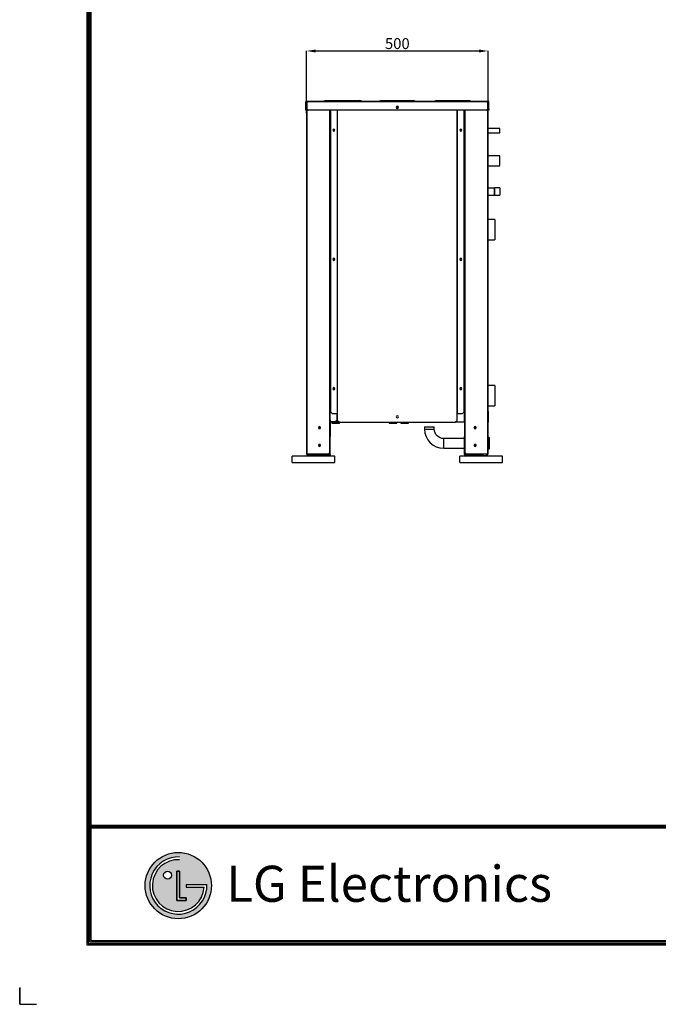
# Model space of a CAD drawing. Units: inches. Extents: x 0 to 6457, y 0 to 4605.
# Drawn here: x 0 to 1759, y 0 to 2711 of the extents above; entities that cross this region are included whole.
import ezdxf

# ---------------------------------------------------------------- set-up
doc = ezdxf.new("R2010")
doc.units = ezdxf.units.IN
doc.header["$MEASUREMENT"] = 0
for name, color, linetype in [('LG-DIMENSION', 7, 'Continuous'), ('LG-Product', 3, 'Continuous'), ('LG-SHEET', 7, 'Continuous')]:
    doc.layers.add(name, color=color, linetype=linetype)
doc.styles.add('LG-TEXT', font='arial_0.ttf')
doc.dimstyles.get("Standard").update_dxf_attribs({"dimtxt": 30, "dimasz": 25, "dimexe": 0.18, "dimexo": 0.0625, "dimgap": 5, "dimtad": 2, "dimtoh": 1, "dimdec": 0, "dimzin": 0, "dimdsep": 46, "dimtxsty": 'LG-TEXT', "dimcen": 0.09, "dimadec": 0, "dimazin": 0, "dimtfac": 1, "dimtdec": 0, "dimtix": 1, "dimtofl": 0, "dimtmove": 0, "dimatfit": 2, "dimfxl": 0.18, "dimtolj": 1, "dimtzin": 0, "dimarcsym": 0})

# ---------------------------------------------------------------- blocks, each defined once
blk = doc.blocks.new('*D1')
at = {"layer": 'Defpoints', "color": 0, "transparency": 16777216}
for p in [(1289.9, 2624.5), (790.3, 2454), (1289.9, 2454)]:
    blk.add_point(p, dxfattribs=at)
at = {"layer": 'LG-DIMENSION', "color": 0, "lineweight": -2, "transparency": 16777216}
for p, q in [((790.3, 2454.1), (790.3, 2624.6)), ((815.3, 2624.5), (1264.9, 2624.5)), ((1289.9, 2454.1), (1289.9, 2624.6))]:
    blk.add_line(p, q, dxfattribs=at)
at = {"layer": 'LG-DIMENSION', "color": 0, "transparency": 16777216}
for points in [[(815.3, 2628.6), (815.3, 2620.3), (790.3, 2624.5)], [(1264.9, 2628.6), (1264.9, 2620.3), (1289.9, 2624.5)]]:
    blk.add_solid(points, dxfattribs=at)
at = {"layer": 'LG-DIMENSION', "color": 0, "transparency": 16777216, "insert": (1040.1, 2644.8), "char_height": 30, "attachment_point": 5, "style": 'LG-TEXT'}
blk.add_mtext('\\A1;500', dxfattribs=at)

msp = doc.modelspace()

# ---------------------------------------------------------------- hatches: boundary and pattern name
at = {"layer": 'LG-SHEET'}
h = msp.add_hatch(color=1, dxfattribs=at)
h.paths.add_polyline_path([(345.7, 326.9, 1), (528, 326.9, 1)])
h.paths.add_polyline_path([(440.5, 398.1, 2.395102), (508, 322.4), (458.9, 322.4), (458.9, 329.6), (515.5, 329.6, -2.559417), (440.5, 405.6)], flags=16)
h.paths.add_polyline_path([(440.5, 366.4), (440.5, 293), (458.8, 293), (458.8, 285.8), (433.2, 285.8), (433.2, 366.4)], flags=16)
h.paths.add_polyline_path([(418.5, 355.5, -1), (396.4, 355.5, -1)], flags=16)

# ---------------------------------------------------------------- linework, layer by layer
at = {"layer": 'LG-Product', "linetype": 'Continuous', "extrusion": (0, 1, 0)}
for p, q in [((788.3, 2484.5), (788.3, 2484.6)), ((789.5, 2484.5), (788.3, 2484.5)), ((788.3, 2464.6), (788.3, 2484.5)), ((789.5, 2484.5), (789.5, 2486.3)), ((789.5, 2484.5), (789.5, 2464.6)), ((789.8, 2486.4), (791.9, 2486.4)), ((790.1, 2486.4), (1290.1, 2486.4)), ((791.9, 2485.2), (790.1, 2485.2)), ((790.3, 2484.9), (790.3, 1514.4)), ((791.4, 2484.9), (790.3, 2484.9)), ((791.4, 1514.4), (791.4, 2484.9)), ((791.9, 2484.9), (791.4, 2484.9)), ((791.9, 2484.6), (791.9, 2486.4)), ((1288.3, 2484.6), (791.9, 2484.6)), ((791.9, 2464.6), (791.9, 2484.6)), ((842.8, 2488), (837.9, 2486.4)), ((842.8, 2488), (847.9, 2488)), ((847.9, 2488), (847.9, 2486.4)), ((847.9, 2488), (926.5, 2488)), ((926.5, 2488), (926.5, 2486.4)), ((926.5, 2488), (937.1, 2488)), ((942, 2486.4), (937.1, 2488)), ((995.7, 2488), (990.8, 2486.4)), ((995.7, 2488), (1000.8, 2488)), ((1000.8, 2488), (1000.8, 2486.4)), ((1000.8, 2488), (1079.4, 2488)), ((1079.4, 2488), (1079.4, 2486.4)), ((1079.4, 2488), (1084.5, 2488)), ((1089.4, 2486.4), (1084.5, 2488)), ((1148.6, 2488), (1143.7, 2486.4)), ((1148.6, 2488), (1153.7, 2488)), ((1153.7, 2488), (1153.7, 2486.4)), ((1153.7, 2488), (1232.3, 2488)), ((1232.3, 2488), (1232.3, 2486.4)), ((1232.3, 2488), (1237.4, 2488)), ((1242.3, 2486.4), (1237.4, 2488)), ((1288.3, 2486.4), (1290.4, 2486.4)), ((1288.3, 2486.4), (1288.3, 2484.6)), ((1290.1, 2485.2), (1288.3, 2485.2)), ((1288.8, 2484.9), (1288.3, 2484.9)), ((1288.3, 2484.6), (1288.3, 2464.6)), ((1288.8, 2484.9), (1288.8, 1514.4)), ((1289.9, 2484.9), (1288.8, 2484.9)), ((1289.9, 1514.4), (1289.9, 2484.9)), ((1290.7, 2486.3), (1290.7, 2484.5)), ((1291.9, 2484.5), (1290.7, 2484.5)), ((1290.7, 2464.6), (1290.7, 2484.5)), ((1291.9, 2484.6), (1291.9, 2484.5)), ((1291.9, 2464.6), (1291.9, 2484.5)), ((788.3, 2464.6), (789.5, 2464.6)), ((788.3, 2461.6), (788.3, 2464.6)), ((789.5, 2461.6), (788.3, 2461.6)), ((789.5, 2464.6), (789.5, 2461.6)), ((1285.3, 2461.6), (794.9, 2461.6)), ((854.3, 1603.8), (854.3, 2461.6)), ((855.5, 1626.9), (855.5, 2461.6)), ((855.5, 1603.8), (855.5, 2461.6)), ((856, 2461.6), (856, 1631.3)), ((874.7, 2461.6), (874.7, 1626.4)), ((874.7, 2461.6), (874.7, 1626.4)), ((875.7, 1626.4), (875.7, 2461.6)), ((1204.5, 1626.4), (1204.5, 2461.6)), ((1205.5, 1626.4), (1205.5, 2461.6)), ((1205.5, 1626.4), (1205.5, 2461.6)), ((1224.2, 1631.3), (1224.2, 2461.6)), ((1224.7, 2461.6), (1224.7, 1626.9)), ((1224.7, 2461.6), (1224.7, 1603.7)), ((1225.9, 2461.6), (1225.9, 1603.7)), ((1290.7, 2464.6), (1291.9, 2464.6)), ((1290.7, 2461.6), (1290.7, 2464.6)), ((1291.9, 2461.6), (1290.7, 2461.6)), ((1291.9, 2464.6), (1291.9, 2461.6)), ((1322.9, 2411.4), (1289.9, 2411.4)), ((1289.9, 2398.9), (1322.9, 2398.9)), ((1322.9, 2398.9), (1322.9, 2411.4)), ((1322.9, 2335.4), (1289.9, 2335.4)), ((1322.9, 2307.9), (1322.9, 2335.4)), ((1289.9, 2307.9), (1322.9, 2307.9)), ((1307.4, 2246.5), (1289.9, 2246.5)), ((1289.9, 2227.8), (1307.4, 2227.8)), ((1308.1, 2247.3), (1307.4, 2246.5)), ((1307.4, 2227.8), (1307.4, 2246.5)), ((1307.4, 2227.8), (1308.1, 2227.1)), ((1322.9, 2247.3), (1308.1, 2247.3)), ((1308.1, 2247.3), (1308.1, 2227.1)), ((1308.1, 2227.1), (1322.9, 2227.1)), ((1322.9, 2247.3), (1322.9, 2227.1)), ((1308.3, 2160.5), (1289.9, 2160.5)), ((1308.6, 2160.2), (1308.3, 2160.5)), ((1308.3, 2160.5), (1308.3, 2104.5)), ((1308.6, 2160.2), (1308.6, 2104.8)), ((1289.9, 2104.5), (1308.3, 2104.5)), ((1308.3, 2104.5), (1308.6, 2104.8)), ((1308.3, 1703.7), (1289.9, 1703.7)), ((1308.6, 1703.4), (1308.3, 1703.7)), ((1308.3, 1703.7), (1308.3, 1647.7)), ((1308.6, 1703.4), (1308.6, 1647.9)), ((854.3, 1603.8), (854.3, 1626.9)), ((855.5, 1626.9), (854.3, 1626.9)), ((855.5, 1608.7), (855.5, 1626.9)), ((856, 1631.3), (860.9, 1626.4)), ((860.9, 1626.4), (874.7, 1626.4)), ((874.2, 1608.7), (874.2, 1626.4)), ((874.7, 1626.4), (875.7, 1626.4)), ((874.7, 1626.4), (874.7, 1626.4)), ((875.7, 1607.3), (875.7, 1626.4)), ((1204.5, 1607.3), (1204.5, 1626.4)), ((1204.5, 1626.4), (1205.5, 1626.4)), ((1205.5, 1626.4), (1219.3, 1626.4)), ((1205.5, 1626.4), (1205.5, 1626.4)), ((1219.3, 1626.4), (1224.2, 1631.3)), ((1224.7, 1608.6), (1224.7, 1626.9)), ((1224.7, 1626.9), (1225.9, 1626.9)), ((1225.9, 1603.7), (1225.9, 1626.9)), ((1289.9, 1602.4), (1289.9, 1632.4)), ((1289.9, 1632.4), (1289.9, 1602.4)), ((1289.9, 1602.4), (1289.9, 1632.4)), ((1289.9, 1602.4), (1289.9, 1632.4)), ((1289.9, 1647.7), (1308.3, 1647.7)), ((1308.3, 1647.7), (1308.6, 1647.9)), ((854.3, 1608.7), (855.5, 1608.7)), ((854.3, 1519.3), (854.3, 1603.8)), ((855.5, 1603.8), (854.3, 1603.8)), ((879.4, 1603.5), (854.3, 1603.5)), ((855.3, 1600.5), (855.3, 1563.2)), ((855.5, 1608.7), (855.5, 1603.8)), ((869.3, 1603.8), (855.5, 1603.8)), ((855.5, 1603.8), (855.5, 1603.8)), ((860, 1602.4), (860, 1599.9)), ((860, 1602.4), (880.6, 1602.4)), ((860, 1599.9), (881.1, 1599.9)), ((865.7, 1603.5), (865.7, 1602.4)), ((869.3, 1603.8), (874.2, 1608.7)), ((872.6, 1607.2), (875.8, 1607.2)), ((875.7, 1610.7), (874.2, 1610.7)), ((875.5, 1602.4), (875.5, 1603.5)), ((875.7, 1607.3), (880.6, 1602.4)), ((880.6, 1602.4), (1199.6, 1602.4)), ((881.1, 1599.9), (881.1, 1602.4)), ((1017.3, 1602.4), (1017.3, 1599.9)), ((1017.3, 1599.9), (1038.5, 1599.9)), ((1038.5, 1599.9), (1038.5, 1602.4)), ((1049.8, 1602.4), (1049.8, 1599.9)), ((1049.8, 1599.9), (1071, 1599.9)), ((1071, 1599.9), (1071, 1602.4)), ((1199.6, 1602.4), (1204.5, 1607.3)), ((1200.8, 1603.5), (1225.9, 1603.5)), ((1200.8, 1603.5), (1222.5, 1603.5)), ((1201, 1603.7), (1224.7, 1603.7)), ((1222.5, 1603.5), (1222.7, 1603.7)), ((1224.7, 1608.6), (1225.9, 1608.6)), ((1224.7, 1603.7), (1224.7, 1608.6)), ((1225.9, 1603.7), (1224.7, 1603.7)), ((1224.7, 1603.7), (1224.7, 1603.7)), ((1224.9, 1600.5), (1224.9, 1563.2)), ((1225.9, 1603.7), (1225.9, 1519.3)), ((1225.9, 1603.7), (1225.9, 1603.7)), ((828, 1588.2), (823.6, 1588.2)), ((1115.2, 1589.7), (1128.6, 1589.7)), ((1115.2, 1589.7), (1115.2, 1583.3)), ((1115.2, 1583.3), (1128.6, 1583.3)), ((1128.6, 1589.7), (1141.9, 1589.7)), ((1128.6, 1583.3), (1141.9, 1583.3)), ((1141.9, 1583.3), (1141.9, 1589.7)), ((1252.2, 1588.2), (1252.4, 1588.2)), ((1252.4, 1588.2), (1256.6, 1588.2)), ((855.3, 1563.2), (854.3, 1563.2)), ((855.3, 1514), (855.3, 1563.2)), ((1167.9, 1544), (1167.9, 1557.4)), ((1224.9, 1557.4), (1167.9, 1557.4)), ((1224.9, 1514), (1224.9, 1563.2)), ((1224.9, 1563.2), (1225.9, 1563.2)), ((1292.7, 1560.2), (1289.9, 1560.2)), ((1293.7, 1559.2), (1292.7, 1560.2)), ((1292.7, 1560.2), (1292.7, 1544.5)), ((1293.7, 1544.5), (1293.7, 1559.2)), ((849.4, 1514.4), (854.3, 1519.3)), ((853.3, 1518.3), (853.3, 1514)), ((1167.9, 1530.6), (1167.9, 1544)), ((1167.9, 1530.6), (1224.9, 1530.6)), ((1225.9, 1519.3), (1230.8, 1514.4)), ((1226.9, 1518.3), (1226.9, 1514)), ((1289.9, 1528.8), (1292.7, 1528.8)), ((1292.7, 1544.5), (1292.7, 1528.8)), ((1292.7, 1528.8), (1293.7, 1529.8)), ((1293.7, 1529.8), (1293.7, 1544.5)), ((750.2, 1491.4), (750.2, 1509.1)), ((868.1, 1509.1), (750.2, 1509.1)), ((750.2, 1491.4), (868.1, 1491.4)), ((791.4, 1514.4), (790.3, 1514.4)), ((849.4, 1514.4), (791.4, 1514.4)), ((791.4, 1514.4), (791.4, 1514)), ((791.4, 1511.1), (791.4, 1514)), ((791.4, 1514), (793.4, 1514)), ((791.4, 1511.1), (791.4, 1509.1)), ((793.4, 1511.1), (791.4, 1511.1)), ((793.4, 1514), (793.4, 1514.4)), ((793.4, 1511.1), (793.4, 1514)), ((793.4, 1509.1), (793.4, 1511.1)), ((849.4, 1511.1), (793.4, 1511.1)), ((853.3, 1514), (805.2, 1514)), ((843.5, 1514), (843.5, 1511.1)), ((849.4, 1511.1), (849.4, 1514)), ((849.4, 1511.1), (849.4, 1509.1)), ((851.4, 1511.1), (849.4, 1511.1)), ((851.4, 1509.1), (851.4, 1511.1)), ((853.3, 1511.1), (851.4, 1511.1)), ((853.3, 1514), (853.3, 1511.1)), ((853.3, 1514), (855.3, 1514)), ((855.3, 1514), (855.3, 1511.1)), ((868.1, 1491.4), (868.1, 1509.1)), ((1330, 1509.1), (1212.1, 1509.1)), ((1212.1, 1491.4), (1212.1, 1509.1)), ((1212.1, 1491.4), (1330, 1491.4)), ((1224.9, 1514), (1224.9, 1511.1)), ((1226.9, 1514), (1224.9, 1514)), ((1226.9, 1514), (1275, 1514)), ((1226.9, 1514), (1226.9, 1511.1)), ((1226.9, 1511.1), (1228.8, 1511.1)), ((1228.8, 1509.1), (1228.8, 1511.1)), ((1228.8, 1511.1), (1230.8, 1511.1)), ((1288.8, 1514.4), (1230.8, 1514.4)), ((1230.8, 1514), (1230.8, 1511.1)), ((1230.8, 1511.1), (1230.8, 1509.1)), ((1230.8, 1511.1), (1286.8, 1511.1)), ((1236.7, 1511.1), (1236.7, 1514)), ((1286.8, 1514), (1286.8, 1514.4)), ((1286.8, 1511.1), (1286.8, 1514)), ((1288.8, 1514), (1286.8, 1514)), ((1286.8, 1509.1), (1286.8, 1511.1)), ((1286.8, 1511.1), (1288.8, 1511.1)), ((1289.9, 1514.4), (1288.8, 1514.4)), ((1288.8, 1514.4), (1288.8, 1514)), ((1288.8, 1511.1), (1288.8, 1514)), ((1288.8, 1511.1), (1288.8, 1509.1)), ((1330, 1491.4), (1330, 1509.1))]:
    msp.add_line(p, q, dxfattribs=at)
at = {"layer": 'LG-Product', "linetype": 'Continuous', "extrusion": (0, 0, -1)}
for centre, radius in [((-1040.1, 2469.3), 3.44), ((-1040.1, 2469.3), 2.01), ((-865.3, 2406.3), 2.95), ((-865.3, 2406.3), 2.01), ((-1214.9, 2406.3), 2.95), ((-1214.9, 2406.3), 2.01), ((-865.3, 2050.7), 2.95), ((-865.3, 2050.7), 2.01), ((-1214.9, 2050.7), 2.95), ((-1214.9, 2050.7), 2.01), ((-865.3, 1695), 2.95), ((-865.3, 1695), 2.01), ((-1214.9, 1695), 2.95), ((-1214.9, 1695), 2.01), ((-1040.1, 1617.1), 2.95), ((-825.8, 1587.7), 2.95), ((-825.8, 1587.7), 2.26), ((-1254.4, 1587.7), 2.95), ((-825.8, 1538.6), 2.95), ((-825.8, 1538.6), 2.26), ((-1254.4, 1538.6), 2.95)]:
    msp.add_circle(centre, radius, dxfattribs=at)
at = {"layer": 'LG-Product', "linetype": 'Continuous'}
for centre in [(1254.4, 1587.7), (1254.4, 1538.6)]:
    msp.add_circle(centre, 2.26, dxfattribs=at)
at = {"layer": 'LG-Product', "linetype": 'Continuous', "extrusion": (0, 0, -1)}
for centre, radius, start, end in [((-790.1, 2484.6), 1.77, 70.5288, 80.4059), ((-790.1, 2484.6), 0.589, 0, 90), ((-1290.1, 2484.6), 0.589, 90, 180), ((-1290.1, 2484.6), 1.77, 99.5941, 109.4712), ((-853.3, 1600.5), 1.97, 120.3314, 180), ((-1167.9, 1583.3), 25.9, 270, 0), ((-805.2, 1516), 1.97, 270, 306.8705), ((-853.3, 1511.1), 1.97, 180, 270), ((-1254.4, 1509.1), 3.93, 30, 150), ((-1274, 1509.1), 3.93, 30, 150)]:
    msp.add_arc(centre, radius, start, end, dxfattribs=at)
at = {"layer": 'LG-Product', "linetype": 'Continuous'}
for centre, radius, start, end in [((794.9, 2464.6), 2.95, 180, 270), ((1285.3, 2464.6), 2.95, 270, 0), ((1226.9, 1600.5), 1.97, 120.3314, 180), ((1167.9, 1583.3), 52.7, 180, 270), ((806.2, 1509.1), 3.93, 30, 150), ((825.8, 1509.1), 3.93, 30, 150), ((843.5, 1509.1), 4.91, 90, 156.4218), ((1226.9, 1511.1), 1.97, 180, 270), ((1236.7, 1509.1), 4.91, 23.5782, 90), ((1275, 1516), 1.97, 270, 306.8705)]:
    msp.add_arc(centre, radius, start, end, dxfattribs=at)
at = {"layer": 'LG-Product', "linetype": 'Continuous', "extrusion": (0, 0, -1)}
for centre, major_axis, start_param, end_param in [((790.1, 2484.6), (1.25, 1.25), -0.952846, -0.785398), ((1290.1, 2484.6), (-1.25, 1.25), 0.785398, 0.952846)]:
    msp.add_ellipse(centre, major_axis=major_axis, ratio=1, start_param=start_param, end_param=end_param, dxfattribs=at)
at = {"layer": 'LG-Product', "linetype": 'Continuous'}
for points, knots in [([(789.5, 2486.3), (789.3, 2486.2), (789.1, 2486.2), (788.8, 2485.9), (788.7, 2485.8), (788.5, 2485.5), (788.4, 2485.3), (788.3, 2485), (788.3, 2484.8), (788.3, 2484.6)], [0, 0, 0, 0, 0.27374, 0.27374, 0.571872, 0.571872, 0.789431, 0.789431, 1, 1, 1, 1]), ([(1291.9, 2484.6), (1291.9, 2484.8), (1291.9, 2485), (1291.8, 2485.3), (1291.7, 2485.4), (1291.6, 2485.7), (1291.4, 2485.9), (1291.1, 2486.1), (1290.9, 2486.2), (1290.7, 2486.3)], [0, 0, 0, 0, 0.199728, 0.199728, 0.397661, 0.397661, 0.685784, 0.685784, 1, 1, 1, 1])]:
    msp.add_open_spline(points, degree=3, knots=knots, dxfattribs=at)
for points in [[(855.3, 1514.4), (855.3, 1514.6), (855.3, 1514.8), (855.3, 1515)], [(1224.9, 1514.4), (1224.9, 1514.6), (1224.9, 1514.8), (1224.9, 1515)]]:
    msp.add_open_spline(points, degree=3, dxfattribs=at)
at = {"layer": 'LG-SHEET', "color": 1}
for p, q in [((184.5, 4472), (184.5, 163.9)), ((188.4, 4468.2), (188.4, 167.7)), ((192.3, 4464.3), (192.3, 171.6)), ((196.2, 4460.5), (196.2, 175.5)), ((196.2, 493.4), (6260.7, 493.4)), ((196.2, 493.4), (6260.7, 493.4)), ((196.2, 489.5), (6260.7, 489.5)), ((196.2, 485.6), (6260.7, 485.6)), ((433.2, 366.4), (433.2, 285.8)), ((433.2, 285.8), (433.2, 366.4)), ((440.5, 366.4), (433.2, 366.4)), ((433.2, 366.4), (440.5, 366.4)), ((440.5, 293), (440.5, 366.4)), ((440.5, 366.4), (440.5, 293)), ((458.9, 329.6), (515.5, 329.6)), ((458.9, 329.6), (458.9, 322.4)), ((458.9, 329.6), (458.9, 322.4)), ((458.9, 329.6), (458.9, 322.4)), ((458.9, 322.4), (508, 322.4)), ((433.2, 285.8), (458.8, 285.8)), ((458.8, 285.8), (433.2, 285.8)), ((458.8, 293), (440.5, 293)), ((440.5, 293), (458.8, 293)), ((458.8, 285.8), (458.8, 293)), ((458.8, 293), (458.8, 285.8)), ((184.5, 163.9), (6272.4, 163.9)), ((184.5, 163.9), (6272.4, 163.9)), ((188.4, 167.7), (6268.5, 167.7)), ((188.4, 167.7), (6268.5, 167.7)), ((192.3, 171.6), (6264.6, 171.6)), ((192.3, 171.6), (6264.6, 171.6)), ((196.2, 175.5), (6260.7, 175.5))]:
    msp.add_line(p, q, dxfattribs=at)
at = {"layer": 'LG-SHEET', "color": 7}
for p, q in [((0, 46.5), (0, 0)), ((0, 0), (0, 45)), ((0, 0), (0, 45)), ((0, 0), (0, 45)), ((0, 0), (46.5, 0))]:
    msp.add_line(p, q, dxfattribs=at)
at = {"layer": 'LG-SHEET', "color": 1}
for centre, radius in [((436.8, 326.9), 91.2), ((407.5, 355.5), 11)]:
    msp.add_circle(centre, radius, dxfattribs=at)
for radius, start, end in [(78.8, 87.3008, 1.9357), (71.3, 87.0188, 356.373)]:
    msp.add_arc((436.8, 326.9), radius, start, end, dxfattribs=at)
msp.add_open_spline([(458.9, 329.6), (458.9, 329.6), (458.9, 322.4), (458.9, 322.4)], degree=3, dxfattribs=at)

# ---------------------------------------------------------------- texts
at = {"layer": 'LG-SHEET', "color": 252, "style": 'LG-TEXT'}
msp.add_text('LG Electronics', height=99.236, dxfattribs=at).set_placement((568.9, 282.2))

# ---------------------------------------------------------------- dimensions: what is measured, and where the dimension line sits
at = {"layer": 'LG-DIMENSION'}
dim = msp.add_linear_dim(base=(1289.9, 2624.5), p1=(790.3, 2454), p2=(1289.9, 2454), dimstyle='Standard', dxfattribs=at)
dim.commit()
dim.dimension.update_dxf_attribs({"geometry": '*D1', "text_midpoint": (1040.1, 2644.8)})

doc.saveas('drawing.dxf')
